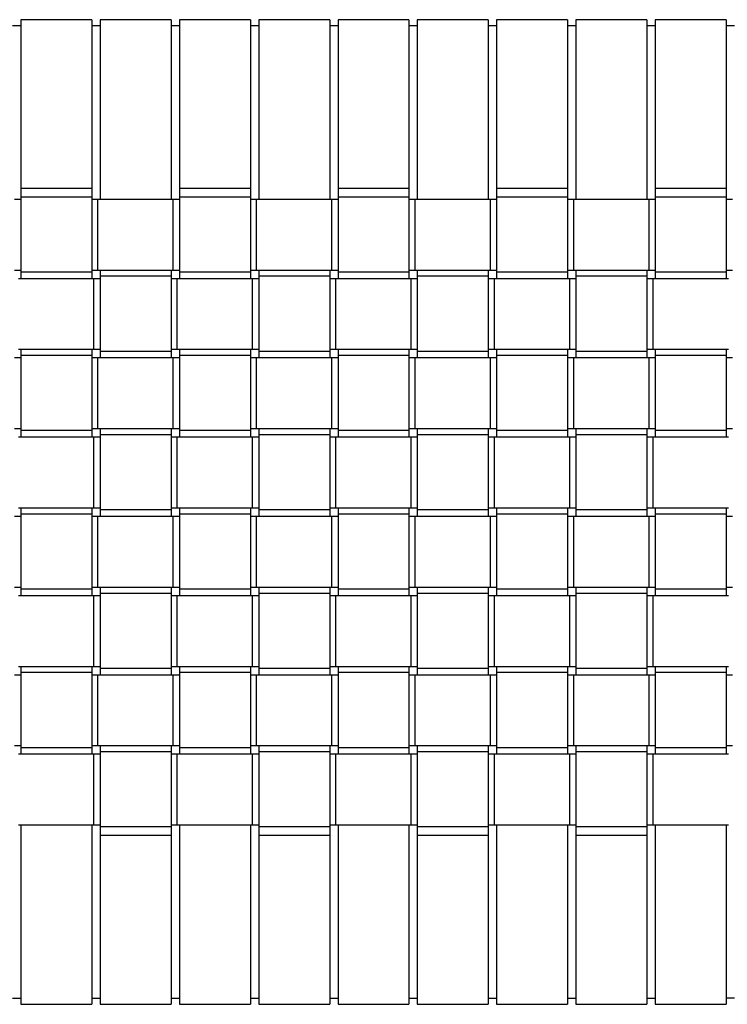
# Model space of a CAD drawing. Extents: x 5 to 427, y 5 to 274.
# Drawn here: x 326 to 332, y 235 to 244 of the extents above; entities that cross this region are included whole.
import ezdxf

# ---------------------------------------------------------------- set-up
doc = ezdxf.new("R2010")
doc.units = 0
doc.layers.get('0').update_dxf_attribs({"linetype": 'CONTINUOUS'})

msp = doc.modelspace()

# ---------------------------------------------------------------- linework, layer by layer
at = {"color": 7, "linetype": 'CONTINUOUS'}
for p, q in [((325.52457, 244.31146), (325.44457, 244.31146)), ((326.20457, 244.37146), (325.52457, 244.37146)), ((325.52457, 244.37146), (325.52457, 243.45146)), ((326.20457, 244.37146), (326.20457, 243.45146)), ((326.28457, 244.31146), (326.20457, 244.31146)), ((326.96457, 244.37146), (326.28457, 244.37146)), ((326.28457, 244.37146), (326.28457, 243.45146)), ((326.96457, 244.37146), (326.96457, 243.45146)), ((327.04457, 244.31146), (326.96457, 244.31146)), ((327.72457, 244.37146), (327.04457, 244.37146)), ((327.04457, 244.37146), (327.04457, 243.45146)), ((327.72457, 244.37146), (327.72457, 243.45146)), ((327.80457, 244.31146), (327.72457, 244.31146)), ((328.48457, 244.37146), (327.80457, 244.37146)), ((327.80457, 244.37146), (327.80457, 243.45146)), ((328.48457, 244.37146), (328.48457, 243.45146)), ((328.56457, 244.31146), (328.48457, 244.31146)), ((329.24457, 244.37146), (328.56457, 244.37146)), ((328.56457, 244.37146), (328.56457, 243.45146)), ((329.24457, 244.37146), (329.24457, 243.45146)), ((329.32457, 244.31146), (329.24457, 244.31146)), ((330.00457, 244.37146), (329.32457, 244.37146)), ((329.32457, 244.37146), (329.32457, 243.45146)), ((330.00457, 244.37146), (330.00457, 243.45146)), ((330.08457, 244.31146), (330.00457, 244.31146)), ((330.76457, 244.37146), (330.08457, 244.37146)), ((330.08457, 244.37146), (330.08457, 243.45146)), ((330.76457, 244.37146), (330.76457, 243.45146)), ((330.84457, 244.31146), (330.76457, 244.31146)), ((331.52457, 244.37146), (330.84457, 244.37146)), ((330.84457, 244.37146), (330.84457, 243.45146)), ((331.52457, 244.37146), (331.52457, 243.45146)), ((331.60457, 244.31146), (331.52457, 244.31146)), ((332.28457, 244.37146), (331.60457, 244.37146)), ((331.60457, 244.37146), (331.60457, 243.45146)), ((332.28457, 244.37146), (332.28457, 243.45146)), ((332.36457, 244.31146), (332.28457, 244.31146)), ((325.52457, 243.45146), (325.52457, 242.75146)), ((326.20457, 243.45146), (326.20457, 242.75146)), ((326.28457, 243.45146), (326.28457, 242.65146)), ((326.96457, 243.45146), (326.96457, 242.65146)), ((327.04457, 243.45146), (327.04457, 242.75146)), ((327.72457, 243.45146), (327.72457, 242.75146)), ((327.80457, 243.45146), (327.80457, 242.65146)), ((328.48457, 243.45146), (328.48457, 242.65146)), ((328.56457, 243.45146), (328.56457, 242.75146)), ((329.24457, 243.45146), (329.24457, 242.75146)), ((329.32457, 243.45146), (329.32457, 242.65146)), ((330.00457, 243.45146), (330.00457, 242.65146)), ((330.08457, 243.45146), (330.08457, 242.75146)), ((330.76457, 243.45146), (330.76457, 242.75146)), ((330.84457, 243.45146), (330.84457, 242.65146)), ((331.52457, 243.45146), (331.52457, 242.65146)), ((331.60457, 243.45146), (331.60457, 242.75146)), ((332.28457, 243.45146), (332.28457, 242.75146)), ((326.20457, 242.75146), (325.52457, 242.75146)), ((325.52457, 242.75146), (325.52457, 242.67146)), ((326.20457, 242.75146), (326.20457, 242.67146)), ((327.72457, 242.75146), (327.04457, 242.75146)), ((327.04457, 242.75146), (327.04457, 242.67146)), ((327.72457, 242.75146), (327.72457, 242.67146)), ((329.24457, 242.75146), (328.56457, 242.75146)), ((328.56457, 242.75146), (328.56457, 242.67146)), ((329.24457, 242.75146), (329.24457, 242.67146)), ((330.76457, 242.75146), (330.08457, 242.75146)), ((330.08457, 242.75146), (330.08457, 242.67146)), ((330.76457, 242.75146), (330.76457, 242.67146)), ((332.28457, 242.75146), (331.60457, 242.75146)), ((331.60457, 242.75146), (331.60457, 242.67146)), ((332.28457, 242.75146), (332.28457, 242.67146)), ((325.46457, 242.65146), (325.52457, 242.65146)), ((326.20457, 242.67146), (325.52457, 242.67146)), ((325.52457, 242.67146), (325.52457, 241.95146)), ((326.20457, 242.67146), (326.20457, 241.95146)), ((326.20457, 242.65146), (326.26457, 242.65146)), ((326.26457, 241.97146), (326.26457, 242.65146)), ((326.26457, 242.65146), (326.98457, 242.65146)), ((326.98457, 241.97146), (326.98457, 242.65146)), ((326.98457, 242.65146), (327.04457, 242.65146)), ((327.72457, 242.67146), (327.04457, 242.67146)), ((327.04457, 242.67146), (327.04457, 241.95146)), ((327.72457, 242.67146), (327.72457, 241.95146)), ((327.72457, 242.65146), (327.78457, 242.65146)), ((327.78457, 241.97146), (327.78457, 242.65146)), ((327.78457, 242.65146), (328.50457, 242.65146)), ((328.50457, 241.97146), (328.50457, 242.65146)), ((328.50457, 242.65146), (328.56457, 242.65146)), ((329.24457, 242.67146), (328.56457, 242.67146)), ((328.56457, 242.67146), (328.56457, 241.95146)), ((329.24457, 242.67146), (329.24457, 241.95146)), ((329.24457, 242.65146), (329.30457, 242.65146)), ((329.30457, 241.97146), (329.30457, 242.65146)), ((329.30457, 242.65146), (330.02457, 242.65146)), ((330.02457, 241.97146), (330.02457, 242.65146)), ((330.02457, 242.65146), (330.08457, 242.65146)), ((330.76457, 242.67146), (330.08457, 242.67146)), ((330.08457, 242.67146), (330.08457, 241.95146)), ((330.76457, 242.67146), (330.76457, 241.95146)), ((330.76457, 242.65146), (330.82457, 242.65146)), ((330.82457, 241.97146), (330.82457, 242.65146)), ((330.82457, 242.65146), (331.54457, 242.65146)), ((331.54457, 241.97146), (331.54457, 242.65146)), ((331.54457, 242.65146), (331.60457, 242.65146)), ((332.28457, 242.67146), (331.60457, 242.67146)), ((331.60457, 242.67146), (331.60457, 241.95146)), ((332.28457, 242.67146), (332.28457, 241.95146)), ((332.28457, 242.65146), (332.34457, 242.65146)), ((325.46457, 241.97146), (325.52457, 241.97146)), ((326.20457, 241.95146), (325.52457, 241.95146)), ((325.52457, 241.95146), (325.52457, 241.89146)), ((326.20457, 241.97146), (326.26457, 241.97146)), ((326.20457, 241.95146), (326.20457, 241.89146)), ((326.26457, 241.97146), (326.98457, 241.97146)), ((326.28457, 241.97146), (326.28457, 241.91146)), ((326.96457, 241.97146), (326.96457, 241.91146)), ((326.98457, 241.97146), (327.04457, 241.97146)), ((327.72457, 241.95146), (327.04457, 241.95146)), ((327.04457, 241.95146), (327.04457, 241.89146)), ((327.72457, 241.97146), (327.78457, 241.97146)), ((327.72457, 241.95146), (327.72457, 241.89146)), ((327.78457, 241.97146), (328.50457, 241.97146)), ((327.80457, 241.97146), (327.80457, 241.91146)), ((328.48457, 241.97146), (328.48457, 241.91146)), ((328.50457, 241.97146), (328.56457, 241.97146)), ((329.24457, 241.95146), (328.56457, 241.95146)), ((328.56457, 241.95146), (328.56457, 241.89146)), ((329.24457, 241.97146), (329.30457, 241.97146)), ((329.24457, 241.95146), (329.24457, 241.89146)), ((329.30457, 241.97146), (330.02457, 241.97146)), ((329.32457, 241.97146), (329.32457, 241.91146)), ((330.00457, 241.97146), (330.00457, 241.91146)), ((330.02457, 241.97146), (330.08457, 241.97146)), ((330.76457, 241.95146), (330.08457, 241.95146)), ((330.08457, 241.95146), (330.08457, 241.89146)), ((330.76457, 241.97146), (330.82457, 241.97146)), ((330.76457, 241.95146), (330.76457, 241.89146)), ((330.82457, 241.97146), (331.54457, 241.97146)), ((330.84457, 241.97146), (330.84457, 241.91146)), ((331.52457, 241.97146), (331.52457, 241.91146)), ((331.54457, 241.97146), (331.60457, 241.97146)), ((332.28457, 241.95146), (331.60457, 241.95146)), ((331.60457, 241.95146), (331.60457, 241.89146)), ((332.28457, 241.97146), (332.34457, 241.97146)), ((332.28457, 241.95146), (332.28457, 241.89146)), ((325.50457, 241.89146), (326.22457, 241.89146)), ((326.22457, 241.21146), (326.22457, 241.89146)), ((326.22457, 241.89146), (326.28457, 241.89146)), ((326.96457, 241.91146), (326.28457, 241.91146)), ((326.28457, 241.91146), (326.28457, 241.19146)), ((326.96457, 241.91146), (326.96457, 241.19146)), ((326.96457, 241.89146), (327.02457, 241.89146)), ((327.02457, 241.21146), (327.02457, 241.89146)), ((327.02457, 241.89146), (327.74457, 241.89146)), ((327.74457, 241.21146), (327.74457, 241.89146)), ((327.74457, 241.89146), (327.80457, 241.89146)), ((328.48457, 241.91146), (327.80457, 241.91146)), ((327.80457, 241.91146), (327.80457, 241.19146)), ((328.48457, 241.91146), (328.48457, 241.19146)), ((328.48457, 241.89146), (328.54457, 241.89146)), ((328.54457, 241.21146), (328.54457, 241.89146)), ((328.54457, 241.89146), (329.26457, 241.89146)), ((329.26457, 241.21146), (329.26457, 241.89146)), ((329.26457, 241.89146), (329.32457, 241.89146)), ((330.00457, 241.91146), (329.32457, 241.91146)), ((329.32457, 241.91146), (329.32457, 241.19146)), ((330.00457, 241.91146), (330.00457, 241.19146)), ((330.00457, 241.89146), (330.06457, 241.89146)), ((330.06457, 241.21146), (330.06457, 241.89146)), ((330.06457, 241.89146), (330.78457, 241.89146)), ((330.78457, 241.21146), (330.78457, 241.89146)), ((330.78457, 241.89146), (330.84457, 241.89146)), ((331.52457, 241.91146), (330.84457, 241.91146)), ((330.84457, 241.91146), (330.84457, 241.19146)), ((331.52457, 241.91146), (331.52457, 241.19146)), ((331.52457, 241.89146), (331.58457, 241.89146)), ((331.58457, 241.21146), (331.58457, 241.89146)), ((331.58457, 241.89146), (332.30457, 241.89146)), ((325.50457, 241.21146), (326.22457, 241.21146)), ((325.52457, 241.21146), (325.52457, 241.15146)), ((326.20457, 241.21146), (326.20457, 241.15146)), ((326.22457, 241.21146), (326.28457, 241.21146)), ((326.96457, 241.21146), (327.02457, 241.21146)), ((327.02457, 241.21146), (327.74457, 241.21146)), ((327.04457, 241.21146), (327.04457, 241.15146)), ((327.72457, 241.21146), (327.72457, 241.15146)), ((327.74457, 241.21146), (327.80457, 241.21146)), ((328.48457, 241.21146), (328.54457, 241.21146)), ((328.54457, 241.21146), (329.26457, 241.21146)), ((328.56457, 241.21146), (328.56457, 241.15146)), ((329.24457, 241.21146), (329.24457, 241.15146)), ((329.26457, 241.21146), (329.32457, 241.21146)), ((330.00457, 241.21146), (330.06457, 241.21146)), ((330.06457, 241.21146), (330.78457, 241.21146)), ((330.08457, 241.21146), (330.08457, 241.15146)), ((330.76457, 241.21146), (330.76457, 241.15146)), ((330.78457, 241.21146), (330.84457, 241.21146)), ((331.52457, 241.21146), (331.58457, 241.21146)), ((331.58457, 241.21146), (332.30457, 241.21146)), ((331.60457, 241.21146), (331.60457, 241.15146)), ((332.28457, 241.21146), (332.28457, 241.15146)), ((325.46457, 241.13146), (325.52457, 241.13146)), ((326.20457, 241.15146), (325.52457, 241.15146)), ((325.52457, 241.15146), (325.52457, 240.43146)), ((326.20457, 241.15146), (326.20457, 240.43146)), ((326.20457, 241.13146), (326.26457, 241.13146)), ((326.26457, 240.45146), (326.26457, 241.13146)), ((326.26457, 241.13146), (326.98457, 241.13146)), ((326.96457, 241.19146), (326.28457, 241.19146)), ((326.28457, 241.19146), (326.28457, 241.13146)), ((326.96457, 241.19146), (326.96457, 241.13146)), ((326.98457, 240.45146), (326.98457, 241.13146)), ((326.98457, 241.13146), (327.04457, 241.13146)), ((327.72457, 241.15146), (327.04457, 241.15146)), ((327.04457, 241.15146), (327.04457, 240.43146)), ((327.72457, 241.15146), (327.72457, 240.43146)), ((327.72457, 241.13146), (327.78457, 241.13146)), ((327.78457, 240.45146), (327.78457, 241.13146)), ((327.78457, 241.13146), (328.50457, 241.13146)), ((328.48457, 241.19146), (327.80457, 241.19146)), ((327.80457, 241.19146), (327.80457, 241.13146)), ((328.48457, 241.19146), (328.48457, 241.13146)), ((328.50457, 240.45146), (328.50457, 241.13146)), ((328.50457, 241.13146), (328.56457, 241.13146)), ((329.24457, 241.15146), (328.56457, 241.15146)), ((328.56457, 241.15146), (328.56457, 240.43146)), ((329.24457, 241.15146), (329.24457, 240.43146)), ((329.24457, 241.13146), (329.30457, 241.13146)), ((329.30457, 240.45146), (329.30457, 241.13146)), ((329.30457, 241.13146), (330.02457, 241.13146)), ((330.00457, 241.19146), (329.32457, 241.19146)), ((329.32457, 241.19146), (329.32457, 241.13146)), ((330.00457, 241.19146), (330.00457, 241.13146)), ((330.02457, 240.45146), (330.02457, 241.13146)), ((330.02457, 241.13146), (330.08457, 241.13146)), ((330.76457, 241.15146), (330.08457, 241.15146)), ((330.08457, 241.15146), (330.08457, 240.43146)), ((330.76457, 241.15146), (330.76457, 240.43146)), ((330.76457, 241.13146), (330.82457, 241.13146)), ((330.82457, 240.45146), (330.82457, 241.13146)), ((330.82457, 241.13146), (331.54457, 241.13146)), ((331.52457, 241.19146), (330.84457, 241.19146)), ((330.84457, 241.19146), (330.84457, 241.13146)), ((331.52457, 241.19146), (331.52457, 241.13146)), ((331.54457, 240.45146), (331.54457, 241.13146)), ((331.54457, 241.13146), (331.60457, 241.13146)), ((332.28457, 241.15146), (331.60457, 241.15146)), ((331.60457, 241.15146), (331.60457, 240.43146)), ((332.28457, 241.15146), (332.28457, 240.43146)), ((332.28457, 241.13146), (332.34457, 241.13146)), ((325.46457, 240.45146), (325.52457, 240.45146)), ((326.20457, 240.45146), (326.26457, 240.45146)), ((326.26457, 240.45146), (326.98457, 240.45146)), ((326.28457, 240.45146), (326.28457, 240.39146)), ((326.96457, 240.45146), (326.96457, 240.39146)), ((326.98457, 240.45146), (327.04457, 240.45146)), ((327.72457, 240.45146), (327.78457, 240.45146)), ((327.78457, 240.45146), (328.50457, 240.45146)), ((327.80457, 240.45146), (327.80457, 240.39146)), ((328.48457, 240.45146), (328.48457, 240.39146)), ((328.50457, 240.45146), (328.56457, 240.45146)), ((329.24457, 240.45146), (329.30457, 240.45146)), ((329.30457, 240.45146), (330.02457, 240.45146)), ((329.32457, 240.45146), (329.32457, 240.39146)), ((330.00457, 240.45146), (330.00457, 240.39146)), ((330.02457, 240.45146), (330.08457, 240.45146)), ((330.76457, 240.45146), (330.82457, 240.45146)), ((330.82457, 240.45146), (331.54457, 240.45146)), ((330.84457, 240.45146), (330.84457, 240.39146)), ((331.52457, 240.45146), (331.52457, 240.39146)), ((331.54457, 240.45146), (331.60457, 240.45146)), ((332.28457, 240.45146), (332.34457, 240.45146)), ((325.50457, 240.37146), (326.22457, 240.37146)), ((326.20457, 240.43146), (325.52457, 240.43146)), ((325.52457, 240.43146), (325.52457, 240.37146)), ((326.20457, 240.43146), (326.20457, 240.37146)), ((326.22457, 239.69146), (326.22457, 240.37146)), ((326.22457, 240.37146), (326.28457, 240.37146)), ((326.96457, 240.39146), (326.28457, 240.39146)), ((326.28457, 240.39146), (326.28457, 239.67146)), ((326.96457, 240.39146), (326.96457, 239.67146)), ((326.96457, 240.37146), (327.02457, 240.37146)), ((327.02457, 239.69146), (327.02457, 240.37146)), ((327.02457, 240.37146), (327.74457, 240.37146)), ((327.72457, 240.43146), (327.04457, 240.43146)), ((327.04457, 240.43146), (327.04457, 240.37146)), ((327.72457, 240.43146), (327.72457, 240.37146)), ((327.74457, 239.69146), (327.74457, 240.37146)), ((327.74457, 240.37146), (327.80457, 240.37146)), ((328.48457, 240.39146), (327.80457, 240.39146)), ((327.80457, 240.39146), (327.80457, 239.67146)), ((328.48457, 240.39146), (328.48457, 239.67146)), ((328.48457, 240.37146), (328.54457, 240.37146)), ((328.54457, 239.69146), (328.54457, 240.37146)), ((328.54457, 240.37146), (329.26457, 240.37146)), ((329.24457, 240.43146), (328.56457, 240.43146)), ((328.56457, 240.43146), (328.56457, 240.37146)), ((329.24457, 240.43146), (329.24457, 240.37146)), ((329.26457, 239.69146), (329.26457, 240.37146)), ((329.26457, 240.37146), (329.32457, 240.37146)), ((330.00457, 240.39146), (329.32457, 240.39146)), ((329.32457, 240.39146), (329.32457, 239.67146)), ((330.00457, 240.39146), (330.00457, 239.67146)), ((330.00457, 240.37146), (330.06457, 240.37146)), ((330.06457, 239.69146), (330.06457, 240.37146)), ((330.06457, 240.37146), (330.78457, 240.37146)), ((330.76457, 240.43146), (330.08457, 240.43146)), ((330.08457, 240.43146), (330.08457, 240.37146)), ((330.76457, 240.43146), (330.76457, 240.37146)), ((330.78457, 239.69146), (330.78457, 240.37146)), ((330.78457, 240.37146), (330.84457, 240.37146)), ((331.52457, 240.39146), (330.84457, 240.39146)), ((330.84457, 240.39146), (330.84457, 239.67146)), ((331.52457, 240.39146), (331.52457, 239.67146)), ((331.52457, 240.37146), (331.58457, 240.37146)), ((331.58457, 239.69146), (331.58457, 240.37146)), ((331.58457, 240.37146), (332.30457, 240.37146)), ((332.28457, 240.43146), (331.60457, 240.43146)), ((331.60457, 240.43146), (331.60457, 240.37146)), ((332.28457, 240.43146), (332.28457, 240.37146)), ((325.50457, 239.69146), (326.22457, 239.69146)), ((325.52457, 239.69146), (325.52457, 239.63146)), ((326.20457, 239.69146), (326.20457, 239.63146)), ((326.22457, 239.69146), (326.28457, 239.69146)), ((326.96457, 239.69146), (327.02457, 239.69146)), ((327.02457, 239.69146), (327.74457, 239.69146)), ((327.04457, 239.69146), (327.04457, 239.63146)), ((327.72457, 239.69146), (327.72457, 239.63146)), ((327.74457, 239.69146), (327.80457, 239.69146)), ((328.48457, 239.69146), (328.54457, 239.69146)), ((328.54457, 239.69146), (329.26457, 239.69146)), ((328.56457, 239.69146), (328.56457, 239.63146)), ((329.24457, 239.69146), (329.24457, 239.63146)), ((329.26457, 239.69146), (329.32457, 239.69146)), ((330.00457, 239.69146), (330.06457, 239.69146)), ((330.06457, 239.69146), (330.78457, 239.69146)), ((330.08457, 239.69146), (330.08457, 239.63146)), ((330.76457, 239.69146), (330.76457, 239.63146)), ((330.78457, 239.69146), (330.84457, 239.69146)), ((331.52457, 239.69146), (331.58457, 239.69146)), ((331.58457, 239.69146), (332.30457, 239.69146)), ((331.60457, 239.69146), (331.60457, 239.63146)), ((332.28457, 239.69146), (332.28457, 239.63146)), ((325.46457, 239.61146), (325.52457, 239.61146)), ((326.20457, 239.63146), (325.52457, 239.63146)), ((325.52457, 239.63146), (325.52457, 238.91146)), ((326.20457, 239.63146), (326.20457, 238.91146)), ((326.20457, 239.61146), (326.26457, 239.61146)), ((326.26457, 238.93146), (326.26457, 239.61146)), ((326.26457, 239.61146), (326.98457, 239.61146)), ((326.96457, 239.67146), (326.28457, 239.67146)), ((326.28457, 239.67146), (326.28457, 239.61146)), ((326.96457, 239.67146), (326.96457, 239.61146)), ((326.98457, 238.93146), (326.98457, 239.61146)), ((326.98457, 239.61146), (327.04457, 239.61146)), ((327.72457, 239.63146), (327.04457, 239.63146)), ((327.04457, 239.63146), (327.04457, 238.91146)), ((327.72457, 239.63146), (327.72457, 238.91146)), ((327.72457, 239.61146), (327.78457, 239.61146)), ((327.78457, 238.93146), (327.78457, 239.61146)), ((327.78457, 239.61146), (328.50457, 239.61146)), ((328.48457, 239.67146), (327.80457, 239.67146)), ((327.80457, 239.67146), (327.80457, 239.61146)), ((328.48457, 239.67146), (328.48457, 239.61146)), ((328.50457, 238.93146), (328.50457, 239.61146)), ((328.50457, 239.61146), (328.56457, 239.61146)), ((329.24457, 239.63146), (328.56457, 239.63146)), ((328.56457, 239.63146), (328.56457, 238.91146)), ((329.24457, 239.63146), (329.24457, 238.91146)), ((329.24457, 239.61146), (329.30457, 239.61146)), ((329.30457, 238.93146), (329.30457, 239.61146)), ((329.30457, 239.61146), (330.02457, 239.61146)), ((330.00457, 239.67146), (329.32457, 239.67146)), ((329.32457, 239.67146), (329.32457, 239.61146)), ((330.00457, 239.67146), (330.00457, 239.61146)), ((330.02457, 238.93146), (330.02457, 239.61146)), ((330.02457, 239.61146), (330.08457, 239.61146)), ((330.76457, 239.63146), (330.08457, 239.63146)), ((330.08457, 239.63146), (330.08457, 238.91146)), ((330.76457, 239.63146), (330.76457, 238.91146)), ((330.76457, 239.61146), (330.82457, 239.61146)), ((330.82457, 238.93146), (330.82457, 239.61146)), ((330.82457, 239.61146), (331.54457, 239.61146)), ((331.52457, 239.67146), (330.84457, 239.67146)), ((330.84457, 239.67146), (330.84457, 239.61146)), ((331.52457, 239.67146), (331.52457, 239.61146)), ((331.54457, 238.93146), (331.54457, 239.61146)), ((331.54457, 239.61146), (331.60457, 239.61146)), ((332.28457, 239.63146), (331.60457, 239.63146)), ((331.60457, 239.63146), (331.60457, 238.91146)), ((332.28457, 239.63146), (332.28457, 238.91146)), ((332.28457, 239.61146), (332.34457, 239.61146)), ((325.46457, 238.93146), (325.52457, 238.93146)), ((326.20457, 238.93146), (326.26457, 238.93146)), ((326.26457, 238.93146), (326.98457, 238.93146)), ((326.28457, 238.93146), (326.28457, 238.87146)), ((326.96457, 238.93146), (326.96457, 238.87146)), ((326.98457, 238.93146), (327.04457, 238.93146)), ((327.72457, 238.93146), (327.78457, 238.93146)), ((327.78457, 238.93146), (328.50457, 238.93146)), ((327.80457, 238.93146), (327.80457, 238.87146)), ((328.48457, 238.93146), (328.48457, 238.87146)), ((328.50457, 238.93146), (328.56457, 238.93146)), ((329.24457, 238.93146), (329.30457, 238.93146)), ((329.30457, 238.93146), (330.02457, 238.93146)), ((329.32457, 238.93146), (329.32457, 238.87146)), ((330.00457, 238.93146), (330.00457, 238.87146)), ((330.02457, 238.93146), (330.08457, 238.93146)), ((330.76457, 238.93146), (330.82457, 238.93146)), ((330.82457, 238.93146), (331.54457, 238.93146)), ((330.84457, 238.93146), (330.84457, 238.87146)), ((331.52457, 238.93146), (331.52457, 238.87146)), ((331.54457, 238.93146), (331.60457, 238.93146)), ((332.28457, 238.93146), (332.34457, 238.93146)), ((325.50457, 238.85146), (326.22457, 238.85146)), ((326.20457, 238.91146), (325.52457, 238.91146)), ((325.52457, 238.91146), (325.52457, 238.85146)), ((326.20457, 238.91146), (326.20457, 238.85146)), ((326.22457, 238.17146), (326.22457, 238.85146)), ((326.22457, 238.85146), (326.28457, 238.85146)), ((326.96457, 238.87146), (326.28457, 238.87146)), ((326.28457, 238.87146), (326.28457, 238.15146)), ((326.96457, 238.87146), (326.96457, 238.15146)), ((326.96457, 238.85146), (327.02457, 238.85146)), ((327.02457, 238.17146), (327.02457, 238.85146)), ((327.02457, 238.85146), (327.74457, 238.85146)), ((327.72457, 238.91146), (327.04457, 238.91146)), ((327.04457, 238.91146), (327.04457, 238.85146)), ((327.72457, 238.91146), (327.72457, 238.85146)), ((327.74457, 238.17146), (327.74457, 238.85146)), ((327.74457, 238.85146), (327.80457, 238.85146)), ((328.48457, 238.87146), (327.80457, 238.87146)), ((327.80457, 238.87146), (327.80457, 238.15146)), ((328.48457, 238.87146), (328.48457, 238.15146)), ((328.48457, 238.85146), (328.54457, 238.85146)), ((328.54457, 238.17146), (328.54457, 238.85146)), ((328.54457, 238.85146), (329.26457, 238.85146)), ((329.24457, 238.91146), (328.56457, 238.91146)), ((328.56457, 238.91146), (328.56457, 238.85146)), ((329.24457, 238.91146), (329.24457, 238.85146)), ((329.26457, 238.17146), (329.26457, 238.85146)), ((329.26457, 238.85146), (329.32457, 238.85146)), ((330.00457, 238.87146), (329.32457, 238.87146)), ((329.32457, 238.87146), (329.32457, 238.15146)), ((330.00457, 238.87146), (330.00457, 238.15146)), ((330.00457, 238.85146), (330.06457, 238.85146)), ((330.06457, 238.17146), (330.06457, 238.85146)), ((330.06457, 238.85146), (330.78457, 238.85146)), ((330.76457, 238.91146), (330.08457, 238.91146)), ((330.08457, 238.91146), (330.08457, 238.85146)), ((330.76457, 238.91146), (330.76457, 238.85146)), ((330.78457, 238.17146), (330.78457, 238.85146)), ((330.78457, 238.85146), (330.84457, 238.85146)), ((331.52457, 238.87146), (330.84457, 238.87146)), ((330.84457, 238.87146), (330.84457, 238.15146)), ((331.52457, 238.87146), (331.52457, 238.15146)), ((331.52457, 238.85146), (331.58457, 238.85146)), ((331.58457, 238.17146), (331.58457, 238.85146)), ((331.58457, 238.85146), (332.30457, 238.85146)), ((332.28457, 238.91146), (331.60457, 238.91146)), ((331.60457, 238.91146), (331.60457, 238.85146)), ((332.28457, 238.91146), (332.28457, 238.85146)), ((325.50457, 238.17146), (326.22457, 238.17146)), ((325.52457, 238.17146), (325.52457, 238.11146)), ((326.20457, 238.17146), (326.20457, 238.11146)), ((326.22457, 238.17146), (326.28457, 238.17146)), ((326.96457, 238.17146), (327.02457, 238.17146)), ((327.02457, 238.17146), (327.74457, 238.17146)), ((327.04457, 238.17146), (327.04457, 238.11146)), ((327.72457, 238.17146), (327.72457, 238.11146)), ((327.74457, 238.17146), (327.80457, 238.17146)), ((328.48457, 238.17146), (328.54457, 238.17146)), ((328.54457, 238.17146), (329.26457, 238.17146)), ((328.56457, 238.17146), (328.56457, 238.11146)), ((329.24457, 238.17146), (329.24457, 238.11146)), ((329.26457, 238.17146), (329.32457, 238.17146)), ((330.00457, 238.17146), (330.06457, 238.17146)), ((330.06457, 238.17146), (330.78457, 238.17146)), ((330.08457, 238.17146), (330.08457, 238.11146)), ((330.76457, 238.17146), (330.76457, 238.11146)), ((330.78457, 238.17146), (330.84457, 238.17146)), ((331.52457, 238.17146), (331.58457, 238.17146)), ((331.58457, 238.17146), (332.30457, 238.17146)), ((331.60457, 238.17146), (331.60457, 238.11146)), ((332.28457, 238.17146), (332.28457, 238.11146)), ((325.46457, 238.09146), (325.52457, 238.09146)), ((326.20457, 238.11146), (325.52457, 238.11146)), ((325.52457, 238.11146), (325.52457, 237.39146)), ((326.20457, 238.11146), (326.20457, 237.39146)), ((326.20457, 238.09146), (326.26457, 238.09146)), ((326.26457, 237.41146), (326.26457, 238.09146)), ((326.26457, 238.09146), (326.98457, 238.09146)), ((326.96457, 238.15146), (326.28457, 238.15146)), ((326.28457, 238.15146), (326.28457, 238.09146)), ((326.96457, 238.15146), (326.96457, 238.09146)), ((326.98457, 237.41146), (326.98457, 238.09146)), ((326.98457, 238.09146), (327.04457, 238.09146)), ((327.72457, 238.11146), (327.04457, 238.11146)), ((327.04457, 238.11146), (327.04457, 237.39146)), ((327.72457, 238.11146), (327.72457, 237.39146)), ((327.72457, 238.09146), (327.78457, 238.09146)), ((327.78457, 237.41146), (327.78457, 238.09146)), ((327.78457, 238.09146), (328.50457, 238.09146)), ((328.48457, 238.15146), (327.80457, 238.15146)), ((327.80457, 238.15146), (327.80457, 238.09146)), ((328.48457, 238.15146), (328.48457, 238.09146)), ((328.50457, 237.41146), (328.50457, 238.09146)), ((328.50457, 238.09146), (328.56457, 238.09146)), ((329.24457, 238.11146), (328.56457, 238.11146)), ((328.56457, 238.11146), (328.56457, 237.39146)), ((329.24457, 238.11146), (329.24457, 237.39146)), ((329.24457, 238.09146), (329.30457, 238.09146)), ((329.30457, 237.41146), (329.30457, 238.09146)), ((329.30457, 238.09146), (330.02457, 238.09146)), ((330.00457, 238.15146), (329.32457, 238.15146)), ((329.32457, 238.15146), (329.32457, 238.09146)), ((330.00457, 238.15146), (330.00457, 238.09146)), ((330.02457, 237.41146), (330.02457, 238.09146)), ((330.02457, 238.09146), (330.08457, 238.09146)), ((330.76457, 238.11146), (330.08457, 238.11146)), ((330.08457, 238.11146), (330.08457, 237.39146)), ((330.76457, 238.11146), (330.76457, 237.39146)), ((330.76457, 238.09146), (330.82457, 238.09146)), ((330.82457, 237.41146), (330.82457, 238.09146)), ((330.82457, 238.09146), (331.54457, 238.09146)), ((331.52457, 238.15146), (330.84457, 238.15146)), ((330.84457, 238.15146), (330.84457, 238.09146)), ((331.52457, 238.15146), (331.52457, 238.09146)), ((331.54457, 237.41146), (331.54457, 238.09146)), ((331.54457, 238.09146), (331.60457, 238.09146)), ((332.28457, 238.11146), (331.60457, 238.11146)), ((331.60457, 238.11146), (331.60457, 237.39146)), ((332.28457, 238.11146), (332.28457, 237.39146)), ((332.28457, 238.09146), (332.34457, 238.09146)), ((325.46457, 237.41146), (325.52457, 237.41146)), ((325.50457, 237.33146), (326.22457, 237.33146)), ((326.20457, 237.39146), (325.52457, 237.39146)), ((325.52457, 237.39146), (325.52457, 237.33146)), ((326.20457, 237.41146), (326.26457, 237.41146)), ((326.20457, 237.39146), (326.20457, 237.33146)), ((326.22457, 236.65146), (326.22457, 237.33146)), ((326.22457, 237.33146), (326.28457, 237.33146)), ((326.26457, 237.41146), (326.98457, 237.41146)), ((326.28457, 237.41146), (326.28457, 237.35146)), ((326.96457, 237.35146), (326.28457, 237.35146)), ((326.28457, 237.35146), (326.28457, 236.63146)), ((326.96457, 237.41146), (326.96457, 237.35146)), ((326.96457, 237.35146), (326.96457, 236.63146)), ((326.96457, 237.33146), (327.02457, 237.33146)), ((326.98457, 237.41146), (327.04457, 237.41146)), ((327.02457, 236.65146), (327.02457, 237.33146)), ((327.02457, 237.33146), (327.74457, 237.33146)), ((327.72457, 237.39146), (327.04457, 237.39146)), ((327.04457, 237.39146), (327.04457, 237.33146)), ((327.72457, 237.41146), (327.78457, 237.41146)), ((327.72457, 237.39146), (327.72457, 237.33146)), ((327.74457, 236.65146), (327.74457, 237.33146)), ((327.74457, 237.33146), (327.80457, 237.33146)), ((327.78457, 237.41146), (328.50457, 237.41146)), ((327.80457, 237.41146), (327.80457, 237.35146)), ((328.48457, 237.35146), (327.80457, 237.35146)), ((327.80457, 237.35146), (327.80457, 236.63146)), ((328.48457, 237.41146), (328.48457, 237.35146)), ((328.48457, 237.35146), (328.48457, 236.63146)), ((328.48457, 237.33146), (328.54457, 237.33146)), ((328.50457, 237.41146), (328.56457, 237.41146)), ((328.54457, 236.65146), (328.54457, 237.33146)), ((328.54457, 237.33146), (329.26457, 237.33146)), ((329.24457, 237.39146), (328.56457, 237.39146)), ((328.56457, 237.39146), (328.56457, 237.33146)), ((329.24457, 237.41146), (329.30457, 237.41146)), ((329.24457, 237.39146), (329.24457, 237.33146)), ((329.26457, 236.65146), (329.26457, 237.33146)), ((329.26457, 237.33146), (329.32457, 237.33146)), ((329.30457, 237.41146), (330.02457, 237.41146)), ((329.32457, 237.41146), (329.32457, 237.35146)), ((330.00457, 237.35146), (329.32457, 237.35146)), ((329.32457, 237.35146), (329.32457, 236.63146)), ((330.00457, 237.41146), (330.00457, 237.35146)), ((330.00457, 237.35146), (330.00457, 236.63146)), ((330.00457, 237.33146), (330.06457, 237.33146)), ((330.02457, 237.41146), (330.08457, 237.41146)), ((330.06457, 236.65146), (330.06457, 237.33146)), ((330.06457, 237.33146), (330.78457, 237.33146)), ((330.76457, 237.39146), (330.08457, 237.39146)), ((330.08457, 237.39146), (330.08457, 237.33146)), ((330.76457, 237.41146), (330.82457, 237.41146)), ((330.76457, 237.39146), (330.76457, 237.33146)), ((330.78457, 236.65146), (330.78457, 237.33146)), ((330.78457, 237.33146), (330.84457, 237.33146)), ((330.82457, 237.41146), (331.54457, 237.41146)), ((330.84457, 237.41146), (330.84457, 237.35146)), ((331.52457, 237.35146), (330.84457, 237.35146)), ((330.84457, 237.35146), (330.84457, 236.63146)), ((331.52457, 237.41146), (331.52457, 237.35146)), ((331.52457, 237.35146), (331.52457, 236.63146)), ((331.52457, 237.33146), (331.58457, 237.33146)), ((331.54457, 237.41146), (331.60457, 237.41146)), ((331.58457, 236.65146), (331.58457, 237.33146)), ((331.58457, 237.33146), (332.30457, 237.33146)), ((332.28457, 237.39146), (331.60457, 237.39146)), ((331.60457, 237.39146), (331.60457, 237.33146)), ((332.28457, 237.41146), (332.34457, 237.41146)), ((332.28457, 237.39146), (332.28457, 237.33146)), ((325.50457, 236.65146), (326.22457, 236.65146)), ((325.52457, 236.65146), (325.52457, 235.85146)), ((326.20457, 236.65146), (326.20457, 235.85146)), ((326.22457, 236.65146), (326.28457, 236.65146)), ((326.96457, 236.63146), (326.28457, 236.63146)), ((326.28457, 236.63146), (326.28457, 236.55146)), ((326.96457, 236.65146), (327.02457, 236.65146)), ((326.96457, 236.63146), (326.96457, 236.55146)), ((327.02457, 236.65146), (327.74457, 236.65146)), ((327.04457, 236.65146), (327.04457, 235.85146)), ((327.72457, 236.65146), (327.72457, 235.85146)), ((327.74457, 236.65146), (327.80457, 236.65146)), ((328.48457, 236.63146), (327.80457, 236.63146)), ((327.80457, 236.63146), (327.80457, 236.55146)), ((328.48457, 236.65146), (328.54457, 236.65146)), ((328.48457, 236.63146), (328.48457, 236.55146)), ((328.54457, 236.65146), (329.26457, 236.65146)), ((328.56457, 236.65146), (328.56457, 235.85146)), ((329.24457, 236.65146), (329.24457, 235.85146)), ((329.26457, 236.65146), (329.32457, 236.65146)), ((330.00457, 236.63146), (329.32457, 236.63146)), ((329.32457, 236.63146), (329.32457, 236.55146)), ((330.00457, 236.65146), (330.06457, 236.65146)), ((330.00457, 236.63146), (330.00457, 236.55146)), ((330.06457, 236.65146), (330.78457, 236.65146)), ((330.08457, 236.65146), (330.08457, 235.85146)), ((330.76457, 236.65146), (330.76457, 235.85146)), ((330.78457, 236.65146), (330.84457, 236.65146)), ((331.52457, 236.63146), (330.84457, 236.63146)), ((330.84457, 236.63146), (330.84457, 236.55146)), ((331.52457, 236.65146), (331.58457, 236.65146)), ((331.52457, 236.63146), (331.52457, 236.55146)), ((331.58457, 236.65146), (332.30457, 236.65146)), ((331.60457, 236.65146), (331.60457, 235.85146)), ((332.28457, 236.65146), (332.28457, 235.85146)), ((326.96457, 236.55146), (326.28457, 236.55146)), ((326.28457, 236.55146), (326.28457, 235.85146)), ((326.96457, 236.55146), (326.96457, 235.85146)), ((328.48457, 236.55146), (327.80457, 236.55146)), ((327.80457, 236.55146), (327.80457, 235.85146)), ((328.48457, 236.55146), (328.48457, 235.85146)), ((330.00457, 236.55146), (329.32457, 236.55146)), ((329.32457, 236.55146), (329.32457, 235.85146)), ((330.00457, 236.55146), (330.00457, 235.85146)), ((331.52457, 236.55146), (330.84457, 236.55146)), ((330.84457, 236.55146), (330.84457, 235.85146)), ((331.52457, 236.55146), (331.52457, 235.85146)), ((325.52457, 235.85146), (325.52457, 234.93146)), ((326.20457, 235.85146), (326.20457, 234.93146)), ((326.28457, 235.85146), (326.28457, 234.93146)), ((326.96457, 235.85146), (326.96457, 234.93146)), ((327.04457, 235.85146), (327.04457, 234.93146)), ((327.72457, 235.85146), (327.72457, 234.93146)), ((327.80457, 235.85146), (327.80457, 234.93146)), ((328.48457, 235.85146), (328.48457, 234.93146)), ((328.56457, 235.85146), (328.56457, 234.93146)), ((329.24457, 235.85146), (329.24457, 234.93146)), ((329.32457, 235.85146), (329.32457, 234.93146)), ((330.00457, 235.85146), (330.00457, 234.93146)), ((330.08457, 235.85146), (330.08457, 234.93146)), ((330.76457, 235.85146), (330.76457, 234.93146)), ((330.84457, 235.85146), (330.84457, 234.93146)), ((331.52457, 235.85146), (331.52457, 234.93146)), ((331.60457, 235.85146), (331.60457, 234.93146)), ((332.28457, 235.85146), (332.28457, 234.93146)), ((325.44457, 234.99146), (325.52457, 234.99146)), ((326.20457, 234.99146), (326.28457, 234.99146)), ((326.96457, 234.99146), (327.04457, 234.99146)), ((327.72457, 234.99146), (327.80457, 234.99146)), ((328.48457, 234.99146), (328.56457, 234.99146)), ((329.24457, 234.99146), (329.32457, 234.99146)), ((330.00457, 234.99146), (330.08457, 234.99146)), ((330.76457, 234.99146), (330.84457, 234.99146)), ((331.52457, 234.99146), (331.60457, 234.99146)), ((332.36457, 234.99146), (332.28457, 234.99146)), ((325.52457, 234.93146), (326.20457, 234.93146)), ((326.28457, 234.93146), (326.96457, 234.93146)), ((327.04457, 234.93146), (327.72457, 234.93146)), ((327.80457, 234.93146), (328.48457, 234.93146)), ((328.56457, 234.93146), (329.24457, 234.93146)), ((329.32457, 234.93146), (330.00457, 234.93146)), ((330.08457, 234.93146), (330.76457, 234.93146)), ((330.84457, 234.93146), (331.52457, 234.93146)), ((331.60457, 234.93146), (332.28457, 234.93146))]:
    msp.add_line(p, q, dxfattribs=at)

doc.saveas('drawing.dxf')
